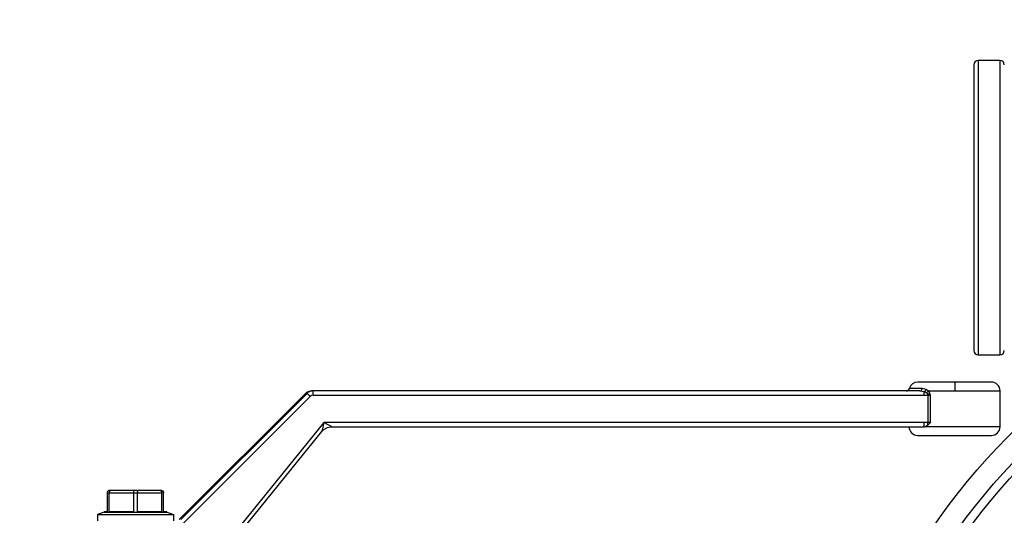
# Model space of a CAD drawing. Units: millimetres. Extents: x 4 to 416, y 4 to 293.
# Drawn here: x 269 to 282, y 81 to 88 of the extents above; entities that cross this region are included whole.
import ezdxf

# ---------------------------------------------------------------- set-up
doc = ezdxf.new("R2010")
doc.units = ezdxf.units.MM
doc.layers.add('SETHIGH', color=7, linetype='Continuous')
doc.styles.add('SLDTEXTSTYLE0', font='TXT', dxfattribs={"width": 0.75})
doc.dimstyles.new('SLDDIMSTYLE0', dxfattribs={"dimtxt": 3.5, "dimasz": 3.556, "dimexe": 0, "dimexo": 0.0625, "dimgap": 0.875, "dimtad": 1, "dimdec": 0, "dimlfac": 17, "dimrnd": 1e-09, "dimzin": 12, "dimdsep": 46, "dimtxsty": 'SLDTEXTSTYLE0', "dimsah": 1, "dimcen": 0.09, "dimadec": 0, "dimazin": 3, "dimtfac": 1, "dimtdec": 0, "dimtofl": 0, "dimtmove": 0, "dimatfit": 3, "dimfxl": 0, "dimfrac": 2, "dimtolj": 1, "dimtzin": 12, "dimarcsym": 0})

# ---------------------------------------------------------------- blocks, each defined once
blk = doc.blocks.new('_D_6')
at = {"layer": 'SETHIGH'}
for p, q in [((214.59, 77.016), (214.59, 156.58)), ((299.408, 106.265), (299.408, 156.58)), ((299.408, 155.58), (214.59, 155.58))]:
    blk.add_line(p, q, dxfattribs=at)
for points in [[(214.59, 155.58), (218.146, 155.199), (218.146, 155.961)], [(299.408, 155.58), (295.852, 155.961), (295.852, 155.199)]]:
    blk.add_solid(points, dxfattribs=at)
at = {"layer": 'SETHIGH', "insert": (249.819, 160.091), "char_height": 3.5, "attachment_point": 1, "style": 'SLDTEXTSTYLE0'}
blk.add_mtext('1442', dxfattribs=at)

msp = doc.modelspace()

# ---------------------------------------------------------------- linework, layer by layer
at = {"color": 7, "linetype": 'Continuous', "lineweight": 25}
for p, q in [((281.849, 87), (281.849, 83.118)), ((282.202, 87.059), (281.908, 87.059)), ((281.908, 83.059), (282.202, 83.059)), ((281.593, 82.689), (281.086, 82.689)), ((281.202, 82.592), (281.148, 82.605)), ((281.231, 82.572), (281.202, 82.592)), ((282.086, 82.689), (281.593, 82.689)), ((271.064, 80.824), (272.778, 82.537)), ((272.798, 82.537), (271.085, 80.824)), ((271.095, 80.748), (272.842, 82.496)), ((272.778, 82.537), (272.798, 82.537)), ((272.881, 82.572), (272.861, 82.572)), ((281.115, 82.572), (272.881, 82.572)), ((272.883, 82.513), (281.173, 82.513)), ((281.115, 82.572), (281.172, 82.561)), ((281.172, 82.561), (281.203, 82.546)), ((281.173, 82.513), (281.224, 82.513)), ((281.224, 82.513), (281.224, 82.142)), ((281.224, 82.513), (281.258, 82.513)), ((281.231, 82.572), (281.595, 82.572)), ((281.258, 82.142), (281.258, 82.513)), ((282.203, 82.084), (282.203, 82.572)), ((273.025, 82.142), (271.516, 80.278)), ((281.173, 82.142), (273.025, 82.142)), ((273.135, 82.084), (281.171, 82.084)), ((273.135, 82.084), (273.135, 82.084)), ((281.224, 82.142), (281.173, 82.142)), ((281.258, 82.142), (281.224, 82.104)), ((281.258, 82.142), (281.224, 82.142)), ((271.542, 80.219), (272.998, 82.018)), ((281.086, 81.966), (282.086, 81.966)), ((270.087, 81.189), (270.087, 80.928)), ((270.087, 81.189), (270.115, 81.189)), ((270.115, 80.928), (270.115, 81.189)), ((270.115, 81.189), (270.442, 81.189)), ((270.135, 81.219), (270.117, 81.219)), ((270.451, 81.219), (270.135, 81.219)), ((270.442, 81.189), (270.442, 80.928)), ((270.442, 81.189), (270.497, 81.189)), ((270.488, 81.219), (270.451, 81.219)), ((270.803, 81.219), (270.488, 81.219)), ((270.497, 80.928), (270.497, 81.189)), ((270.497, 81.189), (270.824, 81.189)), ((270.822, 81.219), (270.803, 81.219)), ((270.824, 81.189), (270.824, 80.928)), ((270.824, 81.189), (270.852, 81.189)), ((270.852, 80.928), (270.852, 81.189)), ((270.043, 80.927), (269.955, 80.895)), ((269.955, 80.895), (269.955, 80.807)), ((269.955, 80.895), (270.984, 80.895)), ((270.043, 80.928), (270.043, 80.927)), ((270.087, 80.928), (270.043, 80.928)), ((270.043, 80.927), (270.896, 80.927)), ((270.442, 80.928), (270.115, 80.928)), ((270.824, 80.928), (270.497, 80.928)), ((270.896, 80.928), (270.852, 80.928)), ((270.896, 80.928), (270.896, 80.927)), ((270.896, 80.927), (270.984, 80.895)), ((270.984, 80.895), (270.984, 80.807))]:
    msp.add_line(p, q, dxfattribs=at)
at = {"color": 8, "linetype": 'Continuous', "lineweight": 25}
for p, q in [((281.908, 87.059), (281.908, 83.059)), ((282.202, 87.059), (282.202, 83.059)), ((281.148, 82.605), (280.973, 82.605)), ((281.595, 82.572), (282.203, 82.572)), ((282.203, 82.084), (281.171, 82.084))]:
    msp.add_line(p, q, dxfattribs=at)
at = {"color": 7, "linetype": 'Continuous', "lineweight": 25}
for radius in [8.382, 8.088, 7.971, 6.059]:
    msp.add_circle((288.231, 76.016), radius, dxfattribs=at)
for centre, radius, start, end in [((281.908, 87), 0.0588, 90, 180), ((282.202, 87), 0.0588, 0, 90), ((281.908, 83.118), 0.0588, 180, 270), ((282.202, 83.118), 0.0588, 270, 0), ((280.928, 82.619), 0.0471, 270, 343.3985), ((281.086, 82.572), 0.118, 90, 163.3985), ((279.666, 82.601), 1.929, 359.1267, 2.6217), ((282.086, 82.572), 0.118, 0, 90), ((280.208, 82.517), 0.966, 359.7353, 2.5975), ((279.806, 82.513), 1.418, 359.9844, 0.5019), ((281.086, 82.084), 0.118, 180, 270), ((280.795, 82.128), 0.378, 353.3035, 2.225), ((280.035, 82.14), 1.189, 358.2566, 0.0958), ((282.086, 82.084), 0.118, 270, 0)]:
    msp.add_arc(centre, radius, start, end, dxfattribs=at)
for centre, major_axis, ratio, start_param, end_param in [((272.883, 82.454), (0, 0.0588), 0.99952, 0, 0.785398), ((273.325, 82.142), (0.19, 0.059), 0.004885, 3.138911, 3.15741)]:
    msp.add_ellipse(centre, major_axis=major_axis, ratio=ratio, start_param=start_param, end_param=end_param, dxfattribs=at)
for points, knots in [([(281.115, 82.572), (281.119, 82.572), (281.126, 82.573), (281.136, 82.581), (281.144, 82.591), (281.146, 82.601), (281.148, 82.605)], [0, 0, 0, 0, 0.249992, 0.500012, 0.74999, 1, 1, 1, 1]), ([(281.202, 82.592), (281.2, 82.588), (281.197, 82.582), (281.189, 82.573), (281.181, 82.566), (281.175, 82.563), (281.172, 82.561)], [0, 0, 0, 0, 0.249882, 0.500006, 0.750081, 1, 1, 1, 1]), ([(272.778, 82.537), (272.784, 82.542), (272.795, 82.553), (272.816, 82.563), (272.838, 82.57), (272.853, 82.571), (272.861, 82.572)], [0, 0, 0, 0, 0.249996, 0.499995, 0.749998, 1, 1, 1, 1]), ([(272.881, 82.572), (272.873, 82.571), (272.858, 82.57), (272.836, 82.563), (272.815, 82.553), (272.803, 82.542), (272.798, 82.537)], [0, 0, 0, 0, 0.2500061, 0.4999965, 0.7499999, 1, 1, 1, 1]), ([(272.798, 82.537), (272.798, 82.537), (272.8, 82.536), (272.811, 82.526), (272.825, 82.512), (272.836, 82.501), (272.842, 82.496)], [0, 0, 0, 0, 0.2499793, 0.4999963, 0.7500006, 1, 1, 1, 1]), ([(272.883, 82.513), (272.883, 82.521), (272.883, 82.536), (272.882, 82.556), (272.882, 82.569), (272.881, 82.571), (272.881, 82.572)], [0, 0, 0, 0, 0.249999, 0.500003, 0.750013, 1, 1, 1, 1]), ([(281.231, 82.572), (281.229, 82.569), (281.226, 82.564), (281.218, 82.557), (281.211, 82.551), (281.206, 82.547), (281.203, 82.546)], [0, 0, 0, 0, 0.24994, 0.500003, 0.750074, 1, 1, 1, 1]), ([(281.203, 82.546), (281.207, 82.543), (281.216, 82.537), (281.222, 82.529), (281.224, 82.526)], [0, 0, 0, 0, 0.564258, 1, 1, 1, 1]), ([(281.224, 82.526), (281.229, 82.527), (281.239, 82.53), (281.247, 82.534), (281.251, 82.536)], [0, 0, 0, 0, 0.500031, 1, 1, 1, 1]), ([(281.224, 82.526), (281.23, 82.524), (281.242, 82.519), (281.252, 82.515), (281.258, 82.513)], [0, 0, 0, 0, 0.474237, 1, 1, 1, 1]), ([(281.251, 82.536), (281.249, 82.542), (281.244, 82.556), (281.236, 82.566), (281.231, 82.572)], [0, 0, 0, 0, 0.476419, 1, 1, 1, 1]), ([(281.258, 82.513), (281.257, 82.517), (281.255, 82.525), (281.252, 82.533), (281.251, 82.536)], [0, 0, 0, 0, 0.560315, 1, 1, 1, 1]), ([(273.025, 82.142), (273.022, 82.127), (273.016, 82.097), (273.008, 82.062), (273.004, 82.04), (273.001, 82.028), (272.999, 82.02), (272.998, 82.019), (272.998, 82.018)], [0, 0, 0, 0, 0.3228026, 0.6089493, 0.7341425, 0.8383898, 0.9250682, 1, 1, 1, 1]), ([(272.998, 82.018), (273.007, 82.028), (273.025, 82.047), (273.059, 82.067), (273.096, 82.081), (273.122, 82.083), (273.135, 82.084)], [0, 0, 0, 0, 0.249924, 0.500002, 0.75008, 1, 1, 1, 1]), ([(273.135, 82.084), (273.135, 82.084), (273.134, 82.084), (273.127, 82.088), (273.117, 82.094), (273.097, 82.104), (273.066, 82.121), (273.039, 82.135), (273.025, 82.142)], [0, 0, 0, 0, 0.0750315, 0.1617986, 0.2661274, 0.3910643, 0.6772062, 1, 1, 1, 1]), ([(273.026, 82.046), (273.037, 82.053), (273.058, 82.068), (273.096, 82.081), (273.122, 82.083), (273.135, 82.084)], [0, 0, 0, 0, 0.333334, 0.666671, 1, 1, 1, 1]), ([(281.224, 82.104), (281.215, 82.098), (281.198, 82.086), (281.18, 82.084), (281.171, 82.084)], [0, 0, 0, 0, 0.498876, 1, 1, 1, 1]), ([(270.117, 81.219), (270.112, 81.218), (270.104, 81.217), (270.094, 81.209), (270.088, 81.2), (270.087, 81.193), (270.087, 81.189)], [0, 0, 0, 0, 0.2804092, 0.5599998, 0.7800928, 1, 1, 1, 1]), ([(270.135, 81.219), (270.132, 81.218), (270.126, 81.217), (270.12, 81.209), (270.115, 81.2), (270.115, 81.193), (270.115, 81.189)], [0, 0, 0, 0, 0.280427, 0.560041, 0.780099, 1, 1, 1, 1]), ([(270.451, 81.219), (270.449, 81.218), (270.447, 81.217), (270.444, 81.209), (270.442, 81.2), (270.442, 81.193), (270.442, 81.189)], [0, 0, 0, 0, 0.280372, 0.560034, 0.780083, 1, 1, 1, 1]), ([(270.488, 81.219), (270.49, 81.218), (270.492, 81.217), (270.495, 81.209), (270.497, 81.2), (270.497, 81.193), (270.497, 81.189)], [0, 0, 0, 0, 0.280374, 0.560028, 0.780084, 1, 1, 1, 1]), ([(270.803, 81.219), (270.807, 81.218), (270.813, 81.217), (270.819, 81.209), (270.824, 81.2), (270.824, 81.193), (270.824, 81.189)], [0, 0, 0, 0, 0.280429, 0.560025, 0.780097, 1, 1, 1, 1]), ([(270.822, 81.219), (270.827, 81.218), (270.835, 81.217), (270.845, 81.209), (270.851, 81.2), (270.851, 81.193), (270.852, 81.189)], [0, 0, 0, 0, 0.280401, 0.560013, 0.780099, 1, 1, 1, 1])]:
    msp.add_open_spline(points, degree=3, knots=knots, dxfattribs=at)

# ---------------------------------------------------------------- dimensions: what is measured, and where the dimension line sits
at = {"layer": 'SETHIGH'}
dim = msp.add_linear_dim(base=(214.59, 155.58), p1=(299.408, 105.265), p2=(214.59, 76.016), dimstyle='SLDDIMSTYLE0', dxfattribs=at)
dim.commit()
dim.dimension.update_dxf_attribs({"geometry": '_D_6', "text_midpoint": (254.991, 155.58), "dimtype": 160})

doc.saveas('drawing.dxf')
